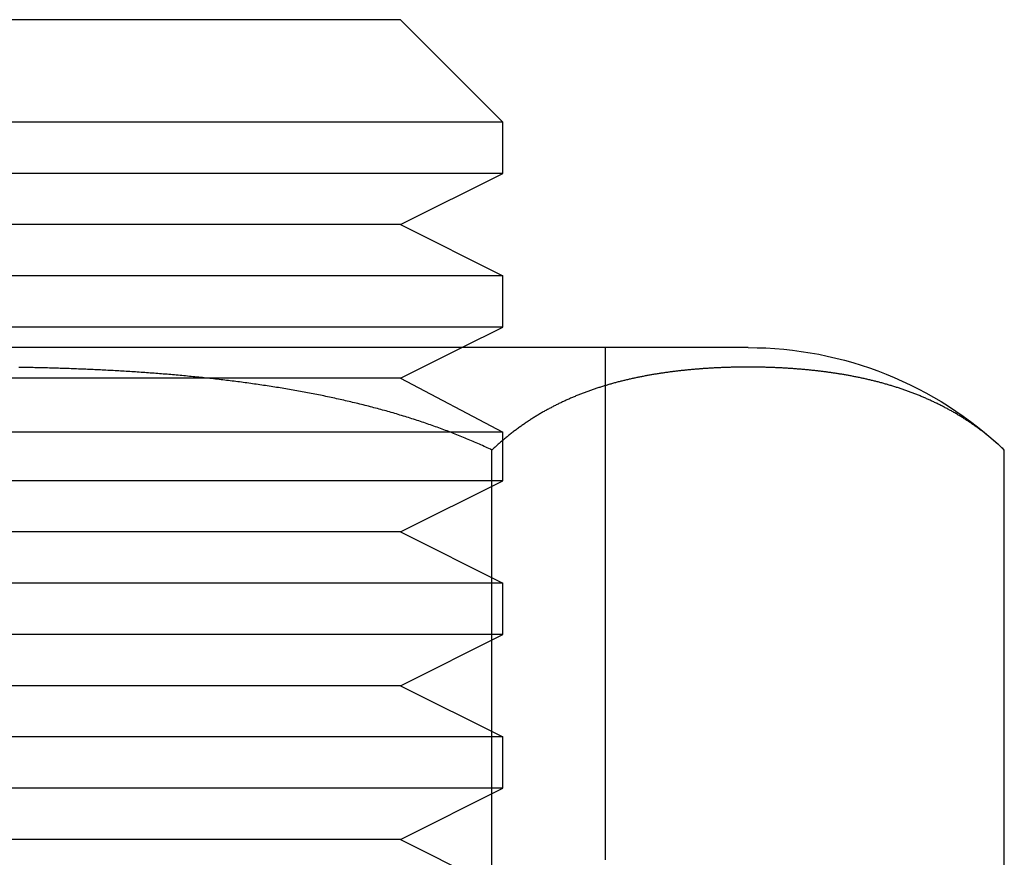
# Model space of a CAD drawing. Extents: x -135 to 585, y -435 to 120.
# Drawn here: x 0 to 10, y 20 to 28 of the extents above; entities that cross this region are included whole.
import ezdxf

# ---------------------------------------------------------------- set-up
doc = ezdxf.new("R2010")
doc.units = 0
doc.header["$LTSCALE"] = 20
doc.linetypes.add('AUSGEZOGEN', pattern=[0])
doc.linetypes.add('VERDECKT', pattern=[0.375, 0.25, -0.125])
doc.layers.get('0').update_dxf_attribs({"linetype": 'AUSGEZOGEN'})
doc.layers.add('STEMPEL', color=3, linetype='AUSGEZOGEN')

# ---------------------------------------------------------------- blocks, each defined once
blk = doc.blocks.new('A$CDD11AB34')
at = {"color": 3, "linetype": 'AUSGEZOGEN', "extrusion": (0, 1, -2e-16)}
for p, q in [((4, 28), (-4, 28)), ((4, 28), (5, 27)), ((5, 27), (-5, 27)), ((5, 26.5), (5, 27)), ((5, 26.5), (-5, 26.5)), ((4, 26), (5, 26.5)), ((4, 26), (-4, 26)), ((4, 26), (5, 25.5)), ((5, 25.5), (-5, 25.5)), ((5, 25), (5, 25.5)), ((5, 25), (-5, 25)), ((4.6, 24.8), (5, 25)), ((7.39377, 24.8), (-7.60623, 24.8)), ((4.89377, 15), (4.89377, 23.8)), ((9.89377, 15), (9.89377, 23.8))]:
    blk.add_line(p, q, dxfattribs=at)
at = {"color": 1, "linetype": 'VERDECKT', "extrusion": (0, 1, -2e-16)}
for p, q in [((4, 24.5), (4.6, 24.8)), ((6, 24.8), (6, 14)), ((4, 24.5), (-4, 24.5)), ((4, 24.5), (5, 23.97589)), ((5, 23.97589), (-5, 23.97589)), ((5, 23.5), (5, 23.97589)), ((5, 23.5), (-5, 23.5)), ((4, 23), (5, 23.5)), ((4, 23), (-4, 23)), ((4, 23), (5, 22.5)), ((5, 22.5), (-5, 22.5)), ((5, 22), (5, 22.5)), ((5, 22), (-5, 22)), ((4, 21.5), (5, 22)), ((4, 21.5), (-4, 21.5)), ((4, 21.5), (5, 21)), ((5, 21), (-5, 21)), ((5, 20.5), (5, 21)), ((5, 20.5), (-5, 20.5)), ((4, 20), (5, 20.5)), ((4, 20), (-4, 20)), ((4, 20), (5, 19.5))]:
    blk.add_line(p, q, dxfattribs=at)
at = {"color": 3}
for points in [[(4.89377, 23.8, 0), (4.87837, 23.8073, 0), (4.86302, 23.8145, 0), (4.8477, 23.8217, 0), (4.83242, 23.8287, 0), (4.81712, 23.8358, 0), (4.80178, 23.8428, 0), (4.78641, 23.8497, 0), (4.771, 23.8566, 0), (4.75556, 23.8635, 0), (4.74009, 23.8703, 0), (4.72458, 23.8771, 0), (4.70904, 23.8838, 0), (4.69347, 23.8905, 0), (4.67787, 23.8971, 0), (4.66223, 23.9038, 0), (4.64657, 23.9103, 0), (4.63086, 23.9169, 0), (4.61513, 23.9234, 0), (4.59937, 23.9298, 0), (4.58357, 23.9362, 0), (4.56775, 23.9426, 0), (4.55189, 23.949, 0), (4.536, 23.9552, 0), (4.52009, 23.9615, 0), (4.50414, 23.9677, 0), (4.48816, 23.9739, 0), (4.47215, 23.98, 0), (4.45611, 23.9861, 0), (4.44005, 23.9922, 0), (4.42395, 23.9982, 0), (4.40782, 24.0042, 0), (4.39167, 24.0102, 0), (4.37549, 24.0161, 0), (4.35928, 24.0219, 0), (4.34304, 24.0278, 0), (4.32677, 24.0336, 0), (4.31047, 24.0393, 0), (4.29415, 24.045, 0), (4.2778, 24.0507, 0), (4.26142, 24.0564, 0), (4.24502, 24.062, 0), (4.22858, 24.0675, 0), (4.21213, 24.0731, 0), (4.19564, 24.0786, 0), (4.17913, 24.084, 0), (4.16259, 24.0894, 0), (4.14603, 24.0948, 0), (4.12944, 24.1002, 0), (4.11283, 24.1055, 0), (4.09619, 24.1108, 0), (4.07953, 24.116, 0), (4.06284, 24.1212, 0), (4.04612, 24.1264, 0), (4.02939, 24.1315, 0), (4.01263, 24.1366, 0), (3.99584, 24.1416, 0), (3.97903, 24.1467, 0), (3.9622, 24.1517, 0), (3.94534, 24.1566, 0), (3.92846, 24.1615, 0), (3.91156, 24.1664, 0), (3.89464, 24.1713, 0), (3.87769, 24.1761, 0), (3.86072, 24.1809, 0), (3.84373, 24.1856, 0), (3.82671, 24.1903, 0), (3.80968, 24.195, 0), (3.79262, 24.1996, 0), (3.77554, 24.2042, 0), (3.75844, 24.2088, 0), (3.74132, 24.2134, 0), (3.72418, 24.2179, 0), (3.70702, 24.2223, 0), (3.68984, 24.2268, 0), (3.67264, 24.2312, 0), (3.65542, 24.2356, 0), (3.63817, 24.2399, 0), (3.62091, 24.2442, 0), (3.60363, 24.2485, 0), (3.58633, 24.2527, 0), (3.56902, 24.2569, 0), (3.55168, 24.2611, 0), (3.53433, 24.2652, 0), (3.51695, 24.2694, 0), (3.49956, 24.2734, 0), (3.48215, 24.2775, 0), (3.46473, 24.2815, 0), (3.44728, 24.2855, 0), (3.42982, 24.2894, 0), (3.41234, 24.2934, 0), (3.39485, 24.2973, 0), (3.37734, 24.3011, 0), (3.35981, 24.3049, 0), (3.34226, 24.3087, 0), (3.3247, 24.3125, 0), (3.30713, 24.3162, 0), (3.28954, 24.3199, 0), (3.27193, 24.3236, 0), (3.25431, 24.3273, 0), (3.23667, 24.3309, 0), (3.21902, 24.3344, 0), (3.20135, 24.338, 0), (3.18367, 24.3415, 0), (3.16598, 24.345, 0), (3.14827, 24.3485, 0), (3.13054, 24.3519, 0), (3.11281, 24.3553, 0), (3.09506, 24.3587, 0), (3.0773, 24.362, 0), (3.05952, 24.3654, 0), (3.04173, 24.3686, 0), (3.02393, 24.3719, 0), (3.00612, 24.3751, 0), (2.98829, 24.3783, 0), (2.97046, 24.3815, 0), (2.95261, 24.3846, 0), (2.93475, 24.3878, 0), (2.91688, 24.3908, 0), (2.89899, 24.3939, 0), (2.8811, 24.3969, 0), (2.8632, 24.3999, 0), (2.84528, 24.4029, 0), (2.82736, 24.4059, 0), (2.80942, 24.4088, 0), (2.79148, 24.4117, 0), (2.77352, 24.4145, 0), (2.75556, 24.4174, 0), (2.73759, 24.4202, 0), (2.7196, 24.423, 0), (2.70161, 24.4257, 0), (2.68361, 24.4285, 0), (2.66561, 24.4312, 0), (2.64759, 24.4338, 0), (2.62956, 24.4365, 0), (2.61153, 24.4391, 0), (2.59349, 24.4417, 0), (2.57545, 24.4443, 0), (2.55739, 24.4468, 0), (2.53933, 24.4494, 0), (2.52126, 24.4519, 0), (2.50319, 24.4543, 0), (2.48511, 24.4568, 0), (2.46702, 24.4592, 0), (2.44893, 24.4616, 0), (2.43083, 24.464, 0), (2.41272, 24.4663, 0), (2.39461, 24.4686, 0), (2.3765, 24.4709, 0), (2.35838, 24.4732, 0), (2.34025, 24.4755, 0), (2.32212, 24.4777, 0), (2.30399, 24.4799, 0), (2.28586, 24.4821, 0), (2.26771, 24.4842, 0), (2.24957, 24.4864, 0), (2.23142, 24.4885, 0), (2.21327, 24.4906, 0), (2.19512, 24.4926, 0), (2.17696, 24.4947, 0), (2.1588, 24.4967, 0), (2.14064, 24.4987, 0), (2.12248, 24.5007, 0), (2.10431, 24.5026, 0), (2.08614, 24.5046, 0), (2.06798, 24.5065, 0), (2.04981, 24.5084, 0), (2.03163, 24.5102, 0), (2.01346, 24.5121, 0), (1.99529, 24.5139, 0), (1.97711, 24.5157, 0), (1.95894, 24.5175, 0), (1.94077, 24.5192, 0), (1.92259, 24.521, 0), (1.90442, 24.5227, 0), (1.88625, 24.5244, 0), (1.86807, 24.5261, 0), (1.8499, 24.5277, 0), (1.83173, 24.5294, 0), (1.81356, 24.531, 0), (1.79539, 24.5326, 0), (1.77723, 24.5342, 0), (1.75906, 24.5357, 0), (1.7409, 24.5372, 0), (1.72274, 24.5388, 0), (1.70458, 24.5403, 0), (1.68642, 24.5417, 0), (1.66827, 24.5432, 0), (1.65012, 24.5446, 0), (1.63198, 24.5461, 0), (1.61384, 24.5475, 0), (1.5957, 24.5488, 0), (1.57756, 24.5502, 0), (1.55943, 24.5516, 0), (1.54131, 24.5529, 0), (1.52318, 24.5542, 0), (1.50507, 24.5555, 0), (1.48695, 24.5568, 0), (1.46885, 24.558, 0), (1.45074, 24.5592, 0), (1.43265, 24.5605, 0), (1.41456, 24.5617, 0), (1.39647, 24.5628, 0), (1.37839, 24.564, 0), (1.36032, 24.5652, 0), (1.34226, 24.5663, 0), (1.3242, 24.5674, 0), (1.30615, 24.5685, 0), (1.2881, 24.5696, 0), (1.27006, 24.5707, 0), (1.25203, 24.5717, 0), (1.23401, 24.5727, 0), (1.216, 24.5738, 0), (1.19799, 24.5747, 0), (1.17999, 24.5757, 0), (1.162, 24.5767, 0), (1.14402, 24.5777, 0), (1.12605, 24.5786, 0), (1.10809, 24.5795, 0), (1.09013, 24.5804, 0), (1.07219, 24.5813, 0), (1.05426, 24.5822, 0), (1.03633, 24.583, 0), (1.01842, 24.5839, 0), (1.00052, 24.5847, 0), (0.98262, 24.5855, 0), (0.96474, 24.5863, 0), (0.94687, 24.5871, 0), (0.92901, 24.5879, 0), (0.91116, 24.5886, 0), (0.89333, 24.5894, 0), (0.8755, 24.5901, 0), (0.85769, 24.5908, 0), (0.83988, 24.5915, 0), (0.8221, 24.5922, 0), (0.80432, 24.5928, 0), (0.78656, 24.5935, 0), (0.7688, 24.5941, 0), (0.75107, 24.5947, 0), (0.73334, 24.5954, 0), (0.71563, 24.5959, 0), (0.69794, 24.5965, 0), (0.68025, 24.5971, 0), (0.66258, 24.5977, 0), (0.64493, 24.5982, 0), (0.62729, 24.5987, 0), (0.60967, 24.5992, 0), (0.59205, 24.5997, 0), (0.57446, 24.6002, 0), (0.55688, 24.6007, 0), (0.53932, 24.6011, 0), (0.52177, 24.6016, 0), (0.50423, 24.602, 0), (0.48672, 24.6024, 0), (0.46922, 24.6028, 0), (0.45173, 24.6032, 0), (0.43427, 24.6036, 0), (0.41682, 24.604, 0), (0.39939, 24.6043, 0), (0.38197, 24.6047, 0), (0.36457, 24.605, 0), (0.34719, 24.6053, 0), (0.32983, 24.6056, 0), (0.31249, 24.6059, 0), (0.29516, 24.6062, 0), (0.27785, 24.6065, 0)], [(9.89377, 23.8, 0), (9.88607, 23.8073, 0), (9.8784, 23.8145, 0), (9.87074, 23.8217, 0), (9.8631, 23.8287, 0), (9.85545, 23.8358, 0), (9.84778, 23.8428, 0), (9.84009, 23.8497, 0), (9.83239, 23.8566, 0), (9.82467, 23.8635, 0), (9.81693, 23.8703, 0), (9.80918, 23.8771, 0), (9.80141, 23.8838, 0), (9.79362, 23.8905, 0), (9.78582, 23.8971, 0), (9.778, 23.9038, 0), (9.77017, 23.9103, 0), (9.76232, 23.9169, 0), (9.75445, 23.9234, 0), (9.74657, 23.9298, 0), (9.73867, 23.9362, 0), (9.73076, 23.9426, 0), (9.72283, 23.949, 0), (9.71489, 23.9552, 0), (9.70693, 23.9615, 0), (9.69896, 23.9677, 0), (9.69097, 23.9739, 0), (9.68296, 23.98, 0), (9.67494, 23.9861, 0), (9.66691, 23.9922, 0), (9.65886, 23.9982, 0), (9.6508, 24.0042, 0), (9.64272, 24.0102, 0), (9.63463, 24.0161, 0), (9.62653, 24.0219, 0), (9.61841, 24.0278, 0), (9.61027, 24.0336, 0), (9.60212, 24.0393, 0), (9.59396, 24.045, 0), (9.58579, 24.0507, 0), (9.5776, 24.0564, 0), (9.5694, 24.062, 0), (9.56118, 24.0675, 0), (9.55295, 24.0731, 0), (9.54471, 24.0786, 0), (9.53645, 24.084, 0), (9.52818, 24.0894, 0), (9.5199, 24.0948, 0), (9.51161, 24.1002, 0), (9.5033, 24.1055, 0), (9.49498, 24.1108, 0), (9.48665, 24.116, 0), (9.47831, 24.1212, 0), (9.46995, 24.1264, 0), (9.46158, 24.1315, 0), (9.4532, 24.1366, 0), (9.44481, 24.1416, 0), (9.4364, 24.1467, 0), (9.42799, 24.1517, 0), (9.41956, 24.1566, 0), (9.41112, 24.1615, 0), (9.40267, 24.1664, 0), (9.39421, 24.1713, 0), (9.38573, 24.1761, 0), (9.37725, 24.1809, 0), (9.36875, 24.1856, 0), (9.36024, 24.1903, 0), (9.35173, 24.195, 0), (9.3432, 24.1996, 0), (9.33466, 24.2042, 0), (9.32611, 24.2088, 0), (9.31755, 24.2134, 0), (9.30898, 24.2179, 0), (9.3004, 24.2223, 0), (9.29181, 24.2268, 0), (9.28321, 24.2312, 0), (9.2746, 24.2356, 0), (9.26597, 24.2399, 0), (9.25734, 24.2442, 0), (9.2487, 24.2485, 0), (9.24005, 24.2527, 0), (9.2314, 24.2569, 0), (9.22273, 24.2611, 0), (9.21405, 24.2652, 0), (9.20536, 24.2694, 0), (9.19667, 24.2734, 0), (9.18796, 24.2775, 0), (9.17925, 24.2815, 0), (9.17053, 24.2855, 0), (9.1618, 24.2894, 0), (9.15306, 24.2934, 0), (9.14431, 24.2973, 0), (9.13555, 24.3011, 0), (9.12679, 24.3049, 0), (9.11802, 24.3087, 0), (9.10924, 24.3125, 0), (9.10045, 24.3162, 0), (9.09166, 24.3199, 0), (9.08285, 24.3236, 0), (9.07404, 24.3273, 0), (9.06522, 24.3309, 0), (9.0564, 24.3344, 0), (9.04756, 24.338, 0), (9.03872, 24.3415, 0), (9.02988, 24.345, 0), (9.02102, 24.3485, 0), (9.01216, 24.3519, 0), (9.00329, 24.3553, 0), (8.99442, 24.3587, 0), (8.98554, 24.362, 0), (8.97665, 24.3654, 0), (8.96775, 24.3686, 0), (8.95885, 24.3719, 0), (8.94995, 24.3751, 0), (8.94103, 24.3783, 0), (8.93212, 24.3815, 0), (8.92319, 24.3846, 0), (8.91426, 24.3878, 0), (8.90533, 24.3908, 0), (8.89638, 24.3939, 0), (8.88744, 24.3969, 0), (8.87849, 24.3999, 0), (8.86953, 24.4029, 0), (8.86057, 24.4059, 0), (8.8516, 24.4088, 0), (8.84263, 24.4117, 0), (8.83365, 24.4145, 0), (8.82467, 24.4174, 0), (8.81568, 24.4202, 0), (8.80669, 24.423, 0), (8.79769, 24.4257, 0), (8.78869, 24.4285, 0), (8.77969, 24.4312, 0), (8.77068, 24.4338, 0), (8.76167, 24.4365, 0), (8.75265, 24.4391, 0), (8.74363, 24.4417, 0), (8.73461, 24.4443, 0), (8.72558, 24.4468, 0), (8.71655, 24.4494, 0), (8.70752, 24.4519, 0), (8.69848, 24.4543, 0), (8.68944, 24.4568, 0), (8.6804, 24.4592, 0), (8.67135, 24.4616, 0), (8.6623, 24.464, 0), (8.65325, 24.4663, 0), (8.64419, 24.4686, 0), (8.63514, 24.4709, 0), (8.62608, 24.4732, 0), (8.61701, 24.4755, 0), (8.60795, 24.4777, 0), (8.59888, 24.4799, 0), (8.58981, 24.4821, 0), (8.58074, 24.4842, 0), (8.57167, 24.4864, 0), (8.5626, 24.4885, 0), (8.55352, 24.4906, 0), (8.54445, 24.4926, 0), (8.53537, 24.4947, 0), (8.52629, 24.4967, 0), (8.51721, 24.4987, 0), (8.50813, 24.5007, 0), (8.49904, 24.5026, 0), (8.48996, 24.5046, 0), (8.48088, 24.5065, 0), (8.47179, 24.5084, 0), (8.4627, 24.5102, 0), (8.45362, 24.5121, 0), (8.44453, 24.5139, 0), (8.43544, 24.5157, 0), (8.42636, 24.5175, 0), (8.41727, 24.5192, 0), (8.40818, 24.521, 0), (8.3991, 24.5227, 0), (8.39001, 24.5244, 0), (8.38092, 24.5261, 0), (8.37184, 24.5277, 0), (8.36275, 24.5294, 0), (8.35367, 24.531, 0), (8.34458, 24.5326, 0), (8.3355, 24.5342, 0), (8.32642, 24.5357, 0), (8.31734, 24.5372, 0), (8.30826, 24.5388, 0), (8.29918, 24.5403, 0), (8.2901, 24.5417, 0), (8.28102, 24.5432, 0), (8.27195, 24.5446, 0), (8.26288, 24.5461, 0), (8.25381, 24.5475, 0), (8.24474, 24.5488, 0), (8.23567, 24.5502, 0), (8.2266, 24.5516, 0), (8.21754, 24.5529, 0), (8.20848, 24.5542, 0), (8.19942, 24.5555, 0), (8.19036, 24.5568, 0), (8.18131, 24.558, 0), (8.17226, 24.5592, 0), (8.16321, 24.5605, 0), (8.15417, 24.5617, 0), (8.14512, 24.5628, 0), (8.13608, 24.564, 0), (8.12705, 24.5652, 0), (8.11802, 24.5663, 0), (8.10899, 24.5674, 0), (8.09996, 24.5685, 0), (8.09094, 24.5696, 0), (8.08192, 24.5707, 0), (8.0729, 24.5717, 0), (8.06389, 24.5727, 0), (8.05489, 24.5738, 0), (8.04588, 24.5747, 0), (8.03688, 24.5757, 0), (8.02789, 24.5767, 0), (8.0189, 24.5777, 0), (8.00991, 24.5786, 0), (8.00093, 24.5795, 0), (7.99195, 24.5804, 0), (7.98298, 24.5813, 0), (7.97402, 24.5822, 0), (7.96505, 24.583, 0), (7.9561, 24.5839, 0), (7.94715, 24.5847, 0), (7.9382, 24.5855, 0), (7.92926, 24.5863, 0), (7.92032, 24.5871, 0), (7.91139, 24.5879, 0), (7.90247, 24.5886, 0), (7.89355, 24.5894, 0), (7.88464, 24.5901, 0), (7.87573, 24.5908, 0), (7.86683, 24.5915, 0), (7.85794, 24.5922, 0), (7.84905, 24.5928, 0), (7.84017, 24.5935, 0), (7.83129, 24.5941, 0), (7.82242, 24.5947, 0), (7.81356, 24.5954, 0), (7.8047, 24.5959, 0), (7.79586, 24.5965, 0), (7.78701, 24.5971, 0), (7.77818, 24.5977, 0), (7.76935, 24.5982, 0), (7.76053, 24.5987, 0), (7.75172, 24.5992, 0), (7.74291, 24.5997, 0), (7.73412, 24.6002, 0), (7.72533, 24.6007, 0), (7.71655, 24.6011, 0), (7.70777, 24.6016, 0), (7.699, 24.602, 0), (7.69025, 24.6024, 0), (7.6815, 24.6028, 0), (7.67275, 24.6032, 0), (7.66402, 24.6036, 0), (7.6553, 24.604, 0), (7.64658, 24.6043, 0), (7.63787, 24.6047, 0), (7.62917, 24.605, 0), (7.62048, 24.6053, 0), (7.6118, 24.6056, 0), (7.60313, 24.6059, 0), (7.59447, 24.6062, 0), (7.58581, 24.6065, 0), (7.57717, 24.6067, 0), (7.56854, 24.6069, 0), (7.55991, 24.6072, 0), (7.55129, 24.6074, 0), (7.54269, 24.6076, 0), (7.53409, 24.6078, 0), (7.52551, 24.608, 0), (7.51693, 24.6081, 0), (7.50837, 24.6083, 0), (7.49981, 24.6084, 0), (7.49127, 24.6086, 0), (7.48273, 24.6087, 0), (7.47421, 24.6088, 0), (7.46569, 24.6089, 0), (7.45719, 24.609, 0), (7.4487, 24.6091, 0), (7.44022, 24.6091, 0), (7.43175, 24.6092, 0), (7.42329, 24.6092, 0), (7.41484, 24.6093, 0), (7.40641, 24.6093, 0), (7.39798, 24.6093, 0), (7.38957, 24.6093, 0), (7.38114, 24.6093, 0), (7.37271, 24.6093, 0), (7.36426, 24.6092, 0), (7.3558, 24.6092, 0), (7.34733, 24.6091, 0), (7.33885, 24.6091, 0), (7.33036, 24.609, 0), (7.32186, 24.6089, 0), (7.31334, 24.6088, 0), (7.30482, 24.6087, 0), (7.29628, 24.6086, 0), (7.28774, 24.6084, 0), (7.27918, 24.6083, 0), (7.27062, 24.6081, 0), (7.26204, 24.608, 0), (7.25346, 24.6078, 0), (7.24486, 24.6076, 0), (7.23625, 24.6074, 0), (7.22764, 24.6072, 0), (7.21901, 24.6069, 0), (7.21038, 24.6067, 0), (7.20174, 24.6065, 0), (7.19308, 24.6062, 0), (7.18442, 24.6059, 0), (7.17575, 24.6056, 0), (7.16707, 24.6053, 0), (7.15838, 24.605, 0), (7.14968, 24.6047, 0), (7.14097, 24.6043, 0), (7.13225, 24.604, 0), (7.12353, 24.6036, 0), (7.11479, 24.6032, 0), (7.10605, 24.6028, 0), (7.0973, 24.6024, 0), (7.08854, 24.602, 0), (7.07978, 24.6016, 0), (7.071, 24.6011, 0), (7.06222, 24.6007, 0), (7.05343, 24.6002, 0), (7.04463, 24.5997, 0), (7.03583, 24.5992, 0), (7.02702, 24.5987, 0), (7.0182, 24.5982, 0), (7.00937, 24.5977, 0), (7.00054, 24.5971, 0), (6.99169, 24.5965, 0), (6.98285, 24.5959, 0), (6.97399, 24.5954, 0), (6.96513, 24.5947, 0), (6.95626, 24.5941, 0), (6.94738, 24.5935, 0), (6.9385, 24.5928, 0), (6.92961, 24.5922, 0), (6.92072, 24.5915, 0), (6.91182, 24.5908, 0), (6.90291, 24.5901, 0), (6.894, 24.5894, 0), (6.88508, 24.5886, 0), (6.87616, 24.5879, 0), (6.86723, 24.5871, 0), (6.85829, 24.5863, 0), (6.84935, 24.5855, 0), (6.8404, 24.5847, 0), (6.83145, 24.5839, 0), (6.8225, 24.583, 0), (6.81353, 24.5822, 0), (6.80457, 24.5813, 0), (6.79559, 24.5804, 0), (6.78662, 24.5795, 0), (6.77764, 24.5786, 0), (6.76865, 24.5777, 0), (6.75966, 24.5767, 0), (6.75067, 24.5757, 0), (6.74167, 24.5747, 0), (6.73266, 24.5738, 0), (6.72366, 24.5727, 0), (6.71465, 24.5717, 0), (6.70563, 24.5707, 0), (6.69661, 24.5696, 0), (6.68759, 24.5685, 0), (6.67856, 24.5674, 0), (6.66953, 24.5663, 0), (6.6605, 24.5652, 0), (6.65146, 24.564, 0), (6.64243, 24.5628, 0), (6.63338, 24.5617, 0), (6.62434, 24.5605, 0), (6.61529, 24.5592, 0), (6.60624, 24.558, 0), (6.59719, 24.5568, 0), (6.58813, 24.5555, 0), (6.57907, 24.5542, 0), (6.57001, 24.5529, 0), (6.56095, 24.5516, 0), (6.55188, 24.5502, 0), (6.54281, 24.5488, 0), (6.53374, 24.5475, 0), (6.52467, 24.5461, 0), (6.5156, 24.5446, 0), (6.50653, 24.5432, 0), (6.49745, 24.5417, 0), (6.48837, 24.5403, 0), (6.47929, 24.5388, 0), (6.47021, 24.5372, 0), (6.46113, 24.5357, 0), (6.45205, 24.5342, 0), (6.44297, 24.5326, 0), (6.43388, 24.531, 0), (6.4248, 24.5294, 0), (6.41571, 24.5277, 0), (6.40663, 24.5261, 0), (6.39754, 24.5244, 0), (6.38845, 24.5227, 0), (6.37937, 24.521, 0), (6.37028, 24.5192, 0), (6.36119, 24.5175, 0), (6.3521, 24.5157, 0), (6.34302, 24.5139, 0), (6.33393, 24.5121, 0), (6.32485, 24.5102, 0), (6.31576, 24.5084, 0), (6.30667, 24.5065, 0), (6.29759, 24.5046, 0), (6.28851, 24.5026, 0), (6.27942, 24.5007, 0), (6.27034, 24.4987, 0), (6.26126, 24.4967, 0), (6.25218, 24.4947, 0), (6.2431, 24.4926, 0), (6.23403, 24.4906, 0), (6.22495, 24.4885, 0), (6.21588, 24.4864, 0), (6.2068, 24.4842, 0), (6.19773, 24.4821, 0), (6.18867, 24.4799, 0), (6.1796, 24.4777, 0), (6.17054, 24.4755, 0), (6.16147, 24.4732, 0), (6.15241, 24.4709, 0), (6.14336, 24.4686, 0), (6.1343, 24.4663, 0), (6.12525, 24.464, 0), (6.1162, 24.4616, 0), (6.10715, 24.4592, 0), (6.09811, 24.4568, 0), (6.08907, 24.4543, 0), (6.08003, 24.4519, 0), (6.071, 24.4494, 0), (6.06197, 24.4468, 0), (6.05294, 24.4443, 0), (6.04392, 24.4417, 0), (6.0349, 24.4391, 0), (6.02588, 24.4365, 0), (6.01687, 24.4338, 0), (6.00786, 24.4312, 0), (5.99886, 24.4285, 0), (5.98986, 24.4257, 0), (5.98086, 24.423, 0), (5.97187, 24.4202, 0), (5.96288, 24.4174, 0), (5.9539, 24.4145, 0), (5.94492, 24.4117, 0), (5.93595, 24.4088, 0), (5.92698, 24.4059, 0), (5.91802, 24.4029, 0), (5.90906, 24.3999, 0), (5.90011, 24.3969, 0), (5.89117, 24.3939, 0), (5.88222, 24.3908, 0), (5.87329, 24.3878, 0), (5.86436, 24.3846, 0), (5.85543, 24.3815, 0), (5.84652, 24.3783, 0), (5.8376, 24.3751, 0), (5.8287, 24.3719, 0), (5.8198, 24.3686, 0), (5.8109, 24.3654, 0), (5.80201, 24.362, 0), (5.79313, 24.3587, 0), (5.78426, 24.3553, 0), (5.77539, 24.3519, 0), (5.76653, 24.3485, 0), (5.75767, 24.345, 0), (5.74883, 24.3415, 0), (5.73999, 24.338, 0), (5.73115, 24.3344, 0), (5.72233, 24.3309, 0), (5.71351, 24.3273, 0), (5.7047, 24.3236, 0), (5.69589, 24.3199, 0), (5.6871, 24.3162, 0), (5.67831, 24.3125, 0), (5.66953, 24.3087, 0), (5.66076, 24.3049, 0), (5.65199, 24.3011, 0), (5.64324, 24.2973, 0), (5.63449, 24.2934, 0), (5.62575, 24.2894, 0), (5.61702, 24.2855, 0), (5.6083, 24.2815, 0), (5.59959, 24.2775, 0), (5.59088, 24.2734, 0), (5.58219, 24.2694, 0), (5.5735, 24.2652, 0), (5.56482, 24.2611, 0), (5.55615, 24.2569, 0), (5.54749, 24.2527, 0), (5.53885, 24.2485, 0), (5.53021, 24.2442, 0), (5.52158, 24.2399, 0), (5.51295, 24.2356, 0), (5.50434, 24.2312, 0), (5.49574, 24.2268, 0), (5.48715, 24.2223, 0), (5.47857, 24.2179, 0), (5.47, 24.2134, 0), (5.46144, 24.2088, 0), (5.45289, 24.2042, 0), (5.44435, 24.1996, 0), (5.43582, 24.195, 0), (5.42731, 24.1903, 0), (5.4188, 24.1856, 0), (5.4103, 24.1809, 0), (5.40182, 24.1761, 0), (5.39334, 24.1713, 0), (5.38488, 24.1664, 0), (5.37643, 24.1615, 0), (5.36799, 24.1566, 0), (5.35956, 24.1517, 0), (5.35115, 24.1467, 0), (5.34274, 24.1416, 0), (5.33435, 24.1366, 0), (5.32597, 24.1315, 0), (5.3176, 24.1264, 0), (5.30924, 24.1212, 0), (5.3009, 24.116, 0), (5.29257, 24.1108, 0), (5.28425, 24.1055, 0), (5.27594, 24.1002, 0), (5.26765, 24.0948, 0), (5.25937, 24.0894, 0), (5.2511, 24.084, 0), (5.24284, 24.0786, 0), (5.2346, 24.0731, 0), (5.22637, 24.0675, 0), (5.21815, 24.062, 0), (5.20995, 24.0564, 0), (5.20176, 24.0507, 0), (5.19359, 24.045, 0), (5.18543, 24.0393, 0), (5.17728, 24.0336, 0), (5.16914, 24.0278, 0), (5.16102, 24.0219, 0), (5.15292, 24.0161, 0), (5.14483, 24.0102, 0), (5.13675, 24.0042, 0), (5.12869, 23.9982, 0), (5.12064, 23.9922, 0), (5.11261, 23.9861, 0), (5.10459, 23.98, 0), (5.09658, 23.9739, 0), (5.08859, 23.9677, 0), (5.08062, 23.9615, 0), (5.07266, 23.9552, 0), (5.06472, 23.949, 0), (5.05679, 23.9426, 0), (5.04887, 23.9362, 0), (5.04098, 23.9298, 0), (5.0331, 23.9234, 0), (5.02523, 23.9169, 0), (5.01738, 23.9103, 0), (5.00955, 23.9038, 0), (5.00173, 23.8971, 0), (4.99393, 23.8905, 0), (4.98614, 23.8838, 0), (4.97837, 23.8771, 0), (4.97062, 23.8703, 0), (4.96288, 23.8635, 0), (4.95516, 23.8566, 0), (4.94746, 23.8497, 0), (4.93977, 23.8428, 0), (4.9321, 23.8358, 0), (4.92445, 23.8287, 0), (4.91681, 23.8217, 0), (4.90915, 23.8145, 0), (4.90147, 23.8073, 0), (4.89377, 23.8, 0)]]:
    blk.add_polyline3d(points, dxfattribs=at)
at = {"color": 3, "linetype": 'AUSGEZOGEN', "extrusion": (0, -2e-16, -1)}
blk.add_arc((-7.39377, 21.175), 3.625, 90, 133.602819, dxfattribs=at)

msp = doc.modelspace()

# ---------------------------------------------------------------- block references
at = {"layer": 'STEMPEL'}
msp.add_blockref('A$CDD11AB34', (0, 0), dxfattribs=at)

doc.saveas('drawing.dxf')
